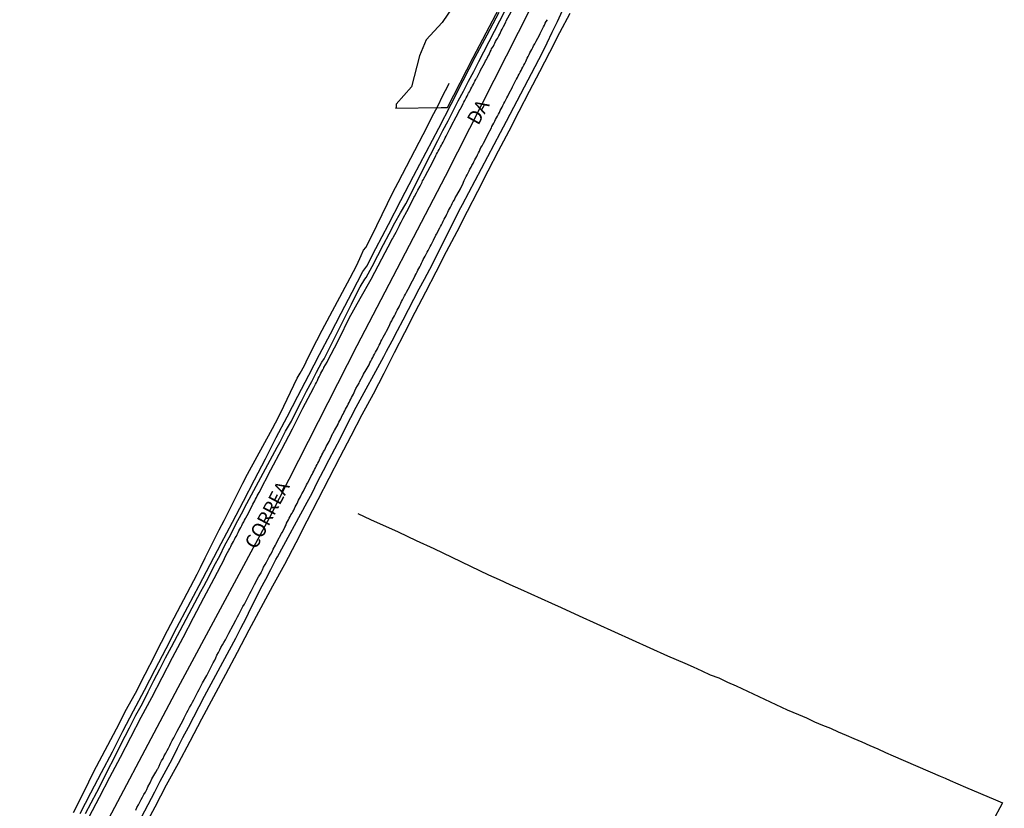
# Model space of a CAD drawing. Units: millimetres. Extents: x 190372 to 192781, y 1652120 to 1654896.
# Drawn here: x 192320 to 192498, y 1654127 to 1654270 of the extents above; entities that cross this region are included whole.
import ezdxf
from ezdxf.enums import TextEntityAlignment as Align

# ---------------------------------------------------------------- set-up
doc = ezdxf.new("R2010")
doc.units = ezdxf.units.MM
for name, color, linetype in [('IMAGEM', 7, 'Continuous'), ('V-BANHADO', 102, 'Continuous'), ('V-EIXO_DE_LOGRADOURO', 3, 'Continuous'), ('V-LOTE', 1, 'Continuous'), ('V-NOME_DOS_LOGRADOUROS', 7, 'Continuous'), ('V-QUADRA', 2, 'Continuous'), ('V-TESTADA', 5, 'Continuous'), ('V-VALETA', 6, 'Continuous')]:
    doc.layers.add(name, color=color, linetype=linetype)
picture_1 = doc.add_image_def('image1.jpg', size_in_pixel=(4014, 4628))

msp = doc.modelspace()

# ---------------------------------------------------------------- linework, layer by layer
at = {"layer": 'V-BANHADO'}
msp.add_lwpolyline([(192398.44, 1654271.98), (192396.5, 1654269.17), (192393.64, 1654266.02), (192392.38, 1654263.15), (192390.93, 1654257.53), (192388.17, 1654254.38), (192388.17, 1654253.66), (192388.05, 1654253.66), (192396.3, 1654253.8), (192397.46, 1654253.8), (192402.12, 1654262.82), (192406.83, 1654271.79)], dxfattribs=at)
at = {"layer": 'V-EIXO_DE_LOGRADOURO'}
msp.add_lwpolyline([(192488.54, 1654415.06), (192478.57, 1654396.56), (192468.6, 1654378.06), (192458.63, 1654359.56), (192448.93, 1654341.06), (192448.49, 1654338.64), (192446.61, 1654335.04), (192429.66, 1654303.78), (192412.52, 1654271.77), (192397.08, 1654241.27), (192381.07, 1654210.58), (192365.25, 1654179.51), (192348.68, 1654148.63), (192332.29, 1654117.75)], dxfattribs=at)
at = {"layer": 'V-LOTE'}
for points in [[(192330.99, 1654125.9), (192332.9, 1654129.61), (192334.81, 1654133.32), (192336.82, 1654137.05), (192338.73, 1654140.78), (192340.64, 1654144.51), (192342.6, 1654148.22), (192344.56, 1654152), (192346.52, 1654155.78), (192348.48, 1654159.56), (192350.49, 1654163.34), (192352.5, 1654167.17), (192354.51, 1654171), (192356.52, 1654174.83), (192358.53, 1654178.66), (192360.54, 1654182.49), (192362.55, 1654186.32), (192364.54, 1654190.15), (192366.48, 1654193.98), (192368.44, 1654197.74), (192370.4, 1654201.5), (192372.36, 1654205.26), (192374.32, 1654209.02), (192376.28, 1654212.78), (192378.24, 1654216.54), (192380.2, 1654220.3), (192382.16, 1654224.06), (192382.86, 1654225.01), (192384.49, 1654228.23), (192386.77, 1654232.59), (192389.05, 1654236.95), (192391.33, 1654241.31), (192393.61, 1654245.67), (192395.89, 1654250.03), (192398.17, 1654254.39), (192400.33, 1654258.68), (192402.49, 1654262.88), (192404.65, 1654266.95), (192406.81, 1654271.02)], [(192342.46, 1654123.16), (192344.54, 1654127.11), (192346.62, 1654131.06), (192348.75, 1654134.99), (192350.88, 1654139.02), (192353.01, 1654143.05), (192355.17, 1654147.08), (192357.33, 1654151.11), (192359.46, 1654155.14), (192361.59, 1654159.17), (192363.72, 1654163.2), (192365.85, 1654167.13), (192368.01, 1654171.06), (192370.07, 1654174.99), (192372.06, 1654178.89), (192374.05, 1654182.75), (192376.04, 1654186.61), (192378.03, 1654190.47), (192380.02, 1654194.33), (192382.01, 1654198.19), (192384.07, 1654201.92), (192386.01, 1654205.65), (192387.88, 1654209.38), (192389.75, 1654213.04), (192391.62, 1654216.7), (192393.53, 1654220.36), (192395.44, 1654224.02), (192397.28, 1654227.68), (192399.24, 1654231.34), (192401.11, 1654235), (192402.98, 1654238.64), (192404.85, 1654242.28), (192406.72, 1654245.92), (192408.61, 1654249.53), (192410.48, 1654253.12), (192412.35, 1654256.71), (192414.17, 1654260.3), (192415.99, 1654263.82), (192417.81, 1654267.34), (192419.68, 1654270.86)]]:
    msp.add_lwpolyline(points, dxfattribs=at)
at = {"layer": 'V-QUADRA'}
for points in [[(192332.59, 1654125.27), (192334.48, 1654128.88), (192336.37, 1654132.49), (192338.26, 1654136.1), (192340.15, 1654139.71), (192342.04, 1654143.32), (192343.93, 1654146.93), (192345.82, 1654150.54), (192347.71, 1654154.15), (192349.6, 1654157.76), (192351.47, 1654161.37), (192353.34, 1654164.93), (192355.21, 1654168.49), (192357.08, 1654172.05), (192357.12, 1654172.15), (192357.65, 1654173.15), (192357.91, 1654173.62), (192358.08, 1654173.92), (192358.23, 1654174.26), (192358.38, 1654174.56), (192358.57, 1654174.86), (192358.72, 1654175.16), (192358.89, 1654175.5), (192359.06, 1654175.8), (192359.26, 1654176.14), (192359.38, 1654176.44), (192359.56, 1654176.78), (192359.7, 1654177.08), (192359.87, 1654177.42), (192359.87, 1654177.42), (192360.07, 1654177.72), (192360.24, 1654178.06), (192360.39, 1654178.36), (192360.6, 1654178.7), (192360.75, 1654179), (192360.9, 1654179.3), (192360.97, 1654179.45), (192361.45, 1654180.32), (192361.86, 1654181.22), (192362.12, 1654181.65), (192362.24, 1654181.95), (192362.42, 1654182.24), (192362.59, 1654182.54), (192362.73, 1654182.84), (192362.89, 1654183.14), (192363.03, 1654183.44), (192363.23, 1654183.74), (192363.4, 1654184.04), (192365.49, 1654188.13), (192367.5, 1654191.86), (192369.41, 1654195.59), (192371.3, 1654199.29), (192373.21, 1654202.92), (192373.22, 1654202.93), (192373.24, 1654202.99), (192373.28, 1654203.07), (192373.32, 1654203.18), (192373.39, 1654203.29), (192373.56, 1654203.63), (192373.75, 1654203.97), (192373.94, 1654204.32), (192374.07, 1654204.66), (192374.24, 1654205), (192374.41, 1654205.34), (192374.56, 1654205.64), (192374.75, 1654205.98), (192374.92, 1654206.28), (192375.07, 1654206.62), (192375.1, 1654206.68), (192375.67, 1654207.62), (192375.82, 1654207.92), (192376.99, 1654210.24), (192377.91, 1654211.98), (192379.7, 1654215.59), (192381.69, 1654219.2), (192383.68, 1654222.66), (192385.59, 1654226.34), (192387.33, 1654229.68), (192387.35, 1654229.69), (192387.37, 1654229.85), (192387.45, 1654229.89), (192387.45, 1654229.97), (192387.5, 1654230.02), (192387.52, 1654230.01), (192387.69, 1654230.32), (192388.16, 1654231.21), (192388.16, 1654231.21), (192388.16, 1654231.21), (192388.16, 1654231.21), (192388.16, 1654231.21), (192388.76, 1654232.41), (192388.76, 1654232.41), (192388.76, 1654232.41), (192388.76, 1654232.41), (192388.91, 1654232.71), (192389, 1654232.9), (192389.44, 1654233.71), (192390.1, 1654234.92), (192390.1, 1654234.92), (192390.64, 1654235.95), (192390.64, 1654235.95), (192390.64, 1654235.95), (192390.64, 1654235.95), (192391.4, 1654237.45), (192391.4, 1654237.45), (192391.4, 1654237.45), (192391.4, 1654237.45), (192391.4, 1654237.45), (192391.4, 1654237.45), (192391.4, 1654237.45), (192391.4, 1654237.45), (192391.4, 1654237.45), (192391.4, 1654237.45), (192391.51, 1654237.66), (192391.87, 1654238.32), (192391.87, 1654238.32), (192391.87, 1654238.32), (192391.87, 1654238.32), (192392.13, 1654238.81), (192392.13, 1654238.81), (192392.51, 1654239.51), (192392.51, 1654239.51), (192392.51, 1654239.51), (192392.77, 1654240), (192392.88, 1654240.26), (192392.98, 1654240.48), (192393.11, 1654240.71), (192393.24, 1654240.97), (192393.37, 1654241.25), (192393.41, 1654241.35), (192393.41, 1654241.35), (192394.8, 1654243.92), (192395.37, 1654245.05), (192395.37, 1654245.05), (192395.37, 1654245.05), (192395.37, 1654245.05), (192395.5, 1654245.3), (192395.65, 1654245.6), (192395.8, 1654245.86), (192395.97, 1654246.16), (192396.1, 1654246.41), (192396.23, 1654246.67), (192396.4, 1654246.97), (192396.53, 1654247.22), (192396.68, 1654247.48), (192396.8, 1654247.73), (192396.95, 1654247.99), (192397.08, 1654248.29), (192397.21, 1654248.55), (192397.21, 1654248.55), (192397.21, 1654248.55), (192397.21, 1654248.55), (192397.21, 1654248.55), (192397.4, 1654248.95), (192397.4, 1654248.95), (192397.4, 1654248.95), (192397.4, 1654248.95), (192397.4, 1654248.95), (192397.64, 1654249.4), (192397.79, 1654249.66), (192397.9, 1654249.89), (192398.58, 1654251.15), (192398.71, 1654251.43), (192399.39, 1654252.73), (192399.6, 1654253.16), (192399.77, 1654253.41), (192399.9, 1654253.67), (192399.9, 1654253.67), (192400.18, 1654254.22), (192400.3, 1654254.48), (192400.45, 1654254.74), (192400.63, 1654255.04), (192400.73, 1654255.29), (192400.88, 1654255.55), (192401.05, 1654255.85), (192401.18, 1654256.1), (192401.27, 1654256.36), (192401.44, 1654256.61), (192401.56, 1654256.87), (192401.72, 1654257.17), (192401.86, 1654257.43), (192402.03, 1654257.72), (192402.16, 1654257.98), (192402.29, 1654258.28), (192402.42, 1654258.54), (192402.59, 1654258.83), (192402.7, 1654259.07), (192402.77, 1654259.13), (192403.23, 1654259.99), (192403.4, 1654260.37), (192403.47, 1654260.52), (192404.15, 1654261.78), (192404.36, 1654262.21), (192404.51, 1654262.46), (192404.64, 1654262.72), (192404.79, 1654262.98), (192404.94, 1654263.27), (192405.07, 1654263.57), (192405.19, 1654263.83), (192405.39, 1654264.13), (192405.47, 1654264.38), (192405.6, 1654264.64), (192405.79, 1654264.9), (192405.92, 1654265.2), (192406.05, 1654265.45), (192406.18, 1654265.71), (192406.37, 1654266.01), (192406.5, 1654266.26), (192406.63, 1654266.52), (192406.75, 1654266.78), (192406.94, 1654267.07), (192407.07, 1654267.37), (192407.2, 1654267.63), (192407.37, 1654267.93), (192407.48, 1654268.18), (192407.59, 1654268.42), (192408.01, 1654269.25), (192408.12, 1654269.49), (192409.31, 1654271.65)], [(192341.05, 1654126.53), (192341.26, 1654127), (192341.52, 1654127.47), (192341.8, 1654127.94), (192342.03, 1654128.41), (192342.28, 1654128.88), (192342.52, 1654129.31), (192342.52, 1654129.31), (192342.78, 1654129.78), (192343.03, 1654130.24), (192343.25, 1654130.71), (192343.63, 1654131.44), (192343.97, 1654132.16), (192344.65, 1654133.4), (192345, 1654133.94), (192345.02, 1654134), (192345.25, 1654134.47), (192345.49, 1654134.94), (192345.72, 1654135.41), (192345.98, 1654135.88), (192346.21, 1654136.35), (192346.47, 1654136.82), (192346.72, 1654137.29), (192346.96, 1654137.76), (192347.19, 1654138.19), (192347.39, 1654138.66), (192347.64, 1654139.12), (192347.92, 1654139.59), (192348.16, 1654140.06), (192348.54, 1654140.79), (192349.24, 1654142.12), (192349.78, 1654143.16), (192349.82, 1654143.22), (192350.03, 1654143.69), (192350.29, 1654144.16), (192350.55, 1654144.63), (192350.8, 1654145.1), (192351.06, 1654145.57), (192351.32, 1654146.04), (192351.53, 1654146.51), (192351.79, 1654146.98), (192352.04, 1654147.45), (192352.3, 1654147.92), (192352.53, 1654148.35), (192352.77, 1654148.82), (192353.15, 1654149.54), (192353.88, 1654150.88), (192354.37, 1654151.87), (192354.56, 1654152.23), (192354.82, 1654152.7), (192355.05, 1654153.17), (192355.33, 1654153.64), (192355.54, 1654154.11), (192355.74, 1654154.58), (192356.03, 1654155.05), (192356.27, 1654155.52), (192356.46, 1654155.95), (192356.74, 1654156.42), (192356.97, 1654156.88), (192357.27, 1654157.35), (192357.51, 1654157.82), (192357.89, 1654158.55), (192358.68, 1654160.03), (192359.15, 1654160.92), (192359.21, 1654161.03), (192359.47, 1654161.5), (192359.73, 1654161.97), (192359.92, 1654162.43), (192360.2, 1654162.9), (192360.43, 1654163.37), (192360.71, 1654163.84), (192360.94, 1654164.31), (192361.22, 1654164.78), (192361.45, 1654165.25), (192361.71, 1654165.72), (192361.95, 1654166.19), (192362.18, 1654166.66), (192362.56, 1654167.39), (192363.27, 1654168.75), (192363.72, 1654169.5), (192363.74, 1654169.56), (192364, 1654170.03), (192364.19, 1654170.5), (192364.44, 1654170.97), (192364.7, 1654171.44), (192364.95, 1654171.91), (192365.21, 1654172.38), (192365.47, 1654172.85), (192365.72, 1654173.32), (192365.94, 1654173.79), (192366.34, 1654174.47), (192366.45, 1654174.77), (192366.64, 1654175.18), (192367.44, 1654176.59), (192367.54, 1654176.82), (192368.08, 1654177.82), (192368.11, 1654177.89), (192368.24, 1654178.19), (192368.35, 1654178.49), (192368.52, 1654178.79), (192368.69, 1654179.09), (192368.84, 1654179.38), (192368.99, 1654179.68), (192369.14, 1654179.98), (192369.33, 1654180.28), (192369.46, 1654180.54), (192369.63, 1654180.84), (192369.76, 1654181.13), (192369.76, 1654181.13), (192369.91, 1654181.43), (192370.1, 1654181.73), (192370.25, 1654182.03), (192370.36, 1654182.33), (192370.5, 1654182.63), (192370.66, 1654182.93), (192370.85, 1654183.23), (192371, 1654183.53), (192371.12, 1654183.82), (192371.38, 1654184.25), (192371.98, 1654185.42), (192372.13, 1654185.74), (192372.71, 1654186.88), (192372.77, 1654187.03), (192372.96, 1654187.32), (192373.11, 1654187.62), (192373.26, 1654187.92), (192373.41, 1654188.22), (192373.56, 1654188.52), (192373.69, 1654188.78), (192373.88, 1654189.08), (192374.03, 1654189.37), (192374.16, 1654189.67), (192374.3, 1654189.97), (192374.43, 1654190.27), (192374.6, 1654190.57), (192374.75, 1654190.87), (192374.88, 1654191.17), (192375.05, 1654191.47), (192375.24, 1654191.76), (192375.39, 1654192.06), (192375.54, 1654192.36), (192375.69, 1654192.66), (192375.86, 1654192.96), (192376.03, 1654193.26), (192376.25, 1654193.69), (192376.74, 1654194.77), (192376.78, 1654194.84), (192377.04, 1654195.28), (192377.68, 1654196.44), (192377.7, 1654196.5), (192377.8, 1654196.8), (192378, 1654197.1), (192378.15, 1654197.4), (192378.3, 1654197.66), (192378.43, 1654197.96), (192378.57, 1654198.25), (192378.72, 1654198.55), (192378.89, 1654198.85), (192379.02, 1654199.15), (192379.17, 1654199.45), (192379.36, 1654199.75), (192379.51, 1654200.05), (192379.66, 1654200.35), (192379.79, 1654200.64), (192379.96, 1654200.94), (192380.11, 1654201.24), (192380.28, 1654201.54), (192380.43, 1654201.84), (192380.56, 1654202.14), (192380.69, 1654202.44), (192380.9, 1654202.86), (192381.46, 1654203.87), (192381.56, 1654204.1), (192382.23, 1654205.32), (192382.29, 1654205.47), (192382.74, 1654206.24), (192382.93, 1654206.54), (192383.12, 1654206.88), (192383.29, 1654207.18), (192383.44, 1654207.52), (192383.59, 1654207.82), (192383.78, 1654208.16), (192383.93, 1654208.46), (192384.1, 1654208.8), (192384.27, 1654209.1), (192384.47, 1654209.44), (192384.62, 1654209.74), (192384.81, 1654210.08), (192384.91, 1654210.38), (192385.11, 1654210.72), (192385.28, 1654211.02), (192385.43, 1654211.36), (192385.58, 1654211.66), (192385.83, 1654212.15), (192386.33, 1654213), (192386.45, 1654213.28), (192387.01, 1654214.41), (192387.03, 1654214.48), (192387.18, 1654214.78), (192387.39, 1654215.12), (192387.54, 1654215.42), (192387.71, 1654215.76), (192387.86, 1654216.06), (192388.05, 1654216.4), (192388.2, 1654216.7), (192388.37, 1654217.04), (192388.54, 1654217.34), (192388.71, 1654217.68), (192388.86, 1654217.98), (192388.86, 1654217.98), (192389.01, 1654218.32), (192389.16, 1654218.62), (192389.33, 1654218.96), (192389.53, 1654219.3), (192389.7, 1654219.64), (192389.87, 1654219.98), (192390.06, 1654220.33), (192390.34, 1654220.84), (192391.13, 1654222.35), (192391.6, 1654223.29), (192391.62, 1654223.36), (192391.79, 1654223.66), (192391.96, 1654224), (192392.11, 1654224.3), (192392.3, 1654224.64), (192392.47, 1654224.94), (192392.62, 1654225.28), (192392.77, 1654225.58), (192392.96, 1654225.92), (192393.09, 1654226.22), (192393.28, 1654226.56), (192393.43, 1654226.86), (192393.6, 1654227.2), (192393.79, 1654227.54), (192393.97, 1654227.88), (192394.14, 1654228.22), (192394.33, 1654228.57), (192394.5, 1654228.91), (192394.69, 1654229.25), (192394.95, 1654229.76), (192395.38, 1654230.63), (192395.46, 1654230.83), (192396.08, 1654231.96), (192396.21, 1654232.24), (192396.36, 1654232.54), (192396.55, 1654232.88), (192396.72, 1654233.18), (192396.87, 1654233.52), (192397.04, 1654233.82), (192397.21, 1654234.16), (192397.34, 1654234.46), (192397.51, 1654234.8), (192397.68, 1654235.1), (192397.85, 1654235.44), (192398, 1654235.74), (192398.19, 1654236.08), (192398.34, 1654236.38), (192398.51, 1654236.72), (192398.72, 1654237.06), (192398.88, 1654237.4), (192399.15, 1654237.91), (192399.8, 1654239.04), (192400.29, 1654240.07), (192400.35, 1654240.22), (192400.5, 1654240.56), (192400.69, 1654240.9), (192400.88, 1654241.25), (192401.03, 1654241.59), (192401.24, 1654241.93), (192401.37, 1654242.27), (192401.54, 1654242.61), (192401.74, 1654242.95), (192401.88, 1654243.29), (192402.1, 1654243.64), (192402.25, 1654243.94), (192402.42, 1654244.28), (192402.61, 1654244.58), (192402.76, 1654244.92), (192402.91, 1654245.22), (192403.1, 1654245.56), (192403.27, 1654245.86), (192403.4, 1654246.2), (192403.53, 1654246.5), (192403.74, 1654246.84), (192403.98, 1654247.31), (192404.58, 1654248.48), (192404.79, 1654248.89), (192405.43, 1654250.1), (192405.53, 1654250.3), (192405.71, 1654250.64), (192405.85, 1654250.94), (192406.02, 1654251.28), (192406.18, 1654251.58), (192406.37, 1654251.92), (192406.52, 1654252.22), (192406.69, 1654252.56), (192406.86, 1654252.86), (192407.03, 1654253.2), (192407.18, 1654253.5), (192407.37, 1654253.84), (192407.52, 1654254.14), (192407.65, 1654254.48), (192407.84, 1654254.82), (192408.01, 1654255.16), (192408.2, 1654255.5), (192408.4, 1654255.85), (192408.65, 1654256.36), (192409.17, 1654257.32), (192409.27, 1654257.53), (192409.93, 1654258.85), (192409.93, 1654258.85), (192409.95, 1654258.88), (192410.12, 1654259.18), (192410.27, 1654259.52), (192410.42, 1654259.82), (192410.64, 1654260.16), (192410.79, 1654260.46), (192410.93, 1654260.8), (192411.09, 1654261.1), (192411.3, 1654261.44), (192411.45, 1654261.74), (192411.64, 1654262.08), (192411.77, 1654262.38), (192411.92, 1654262.72), (192412.09, 1654263.02), (192412.28, 1654263.36), (192412.41, 1654263.66), (192412.58, 1654264), (192412.77, 1654264.3), (192412.92, 1654264.64), (192413.07, 1654264.94), (192413.28, 1654265.28), (192413.54, 1654265.79), (192414.12, 1654266.88), (192414.26, 1654267.2), (192414.8, 1654268.29), (192414.86, 1654268.4), (192415.03, 1654268.7), (192415.18, 1654269.04), (192415.35, 1654269.34), (192415.55, 1654269.68)]]:
    msp.add_lwpolyline(points, dxfattribs=at)
at = {"layer": 'V-TESTADA'}
for points in [[(192330.99, 1654125.9), (192332.9, 1654129.61), (192334.81, 1654133.32), (192336.82, 1654137.05), (192338.73, 1654140.78), (192340.64, 1654144.51), (192342.6, 1654148.22), (192344.56, 1654152), (192346.52, 1654155.78), (192348.48, 1654159.56), (192350.49, 1654163.34), (192352.5, 1654167.17), (192354.51, 1654171), (192356.52, 1654174.83), (192358.53, 1654178.66), (192360.54, 1654182.49), (192362.55, 1654186.32), (192364.54, 1654190.15), (192366.48, 1654193.98), (192368.44, 1654197.74), (192370.4, 1654201.5), (192372.36, 1654205.26), (192374.32, 1654209.02), (192376.28, 1654212.78), (192378.24, 1654216.54), (192380.2, 1654220.3), (192382.16, 1654224.06), (192382.86, 1654225.01), (192384.49, 1654228.23), (192386.77, 1654232.59), (192389.05, 1654236.95), (192391.33, 1654241.31), (192393.61, 1654245.67), (192395.89, 1654250.03), (192398.17, 1654254.39), (192400.33, 1654258.68), (192402.49, 1654262.88), (192404.65, 1654266.95), (192406.81, 1654271.02)], [(192342.46, 1654123.16), (192344.54, 1654127.11), (192346.62, 1654131.06), (192348.75, 1654134.99), (192350.88, 1654139.02), (192353.01, 1654143.05), (192355.17, 1654147.08), (192357.33, 1654151.11), (192359.46, 1654155.14), (192361.59, 1654159.17), (192363.72, 1654163.2), (192365.85, 1654167.13), (192368.01, 1654171.06), (192370.07, 1654174.99), (192372.06, 1654178.89), (192374.05, 1654182.75), (192376.04, 1654186.61), (192378.03, 1654190.47), (192380.02, 1654194.33), (192382.01, 1654198.19), (192384.07, 1654201.92), (192386.01, 1654205.65), (192387.88, 1654209.38), (192389.75, 1654213.04), (192391.62, 1654216.7), (192393.53, 1654220.36), (192395.44, 1654224.02), (192397.28, 1654227.68), (192399.24, 1654231.34), (192401.11, 1654235), (192402.98, 1654238.64), (192404.85, 1654242.28), (192406.72, 1654245.92), (192408.61, 1654249.53), (192410.48, 1654253.12), (192412.35, 1654256.71), (192414.17, 1654260.3), (192415.99, 1654263.82), (192417.81, 1654267.34), (192419.68, 1654270.86)]]:
    msp.add_lwpolyline(points, dxfattribs=at)
at = {"layer": 'V-VALETA'}
for points in [[(192331.97, 1654125.88), (192332.98, 1654127.82), (192333.99, 1654129.76), (192339.12, 1654139.89), (192339.9, 1654141.4), (192341.08, 1654143.7), (192342.26, 1654145.85), (192343.3, 1654147.92), (192344.34, 1654149.99), (192345.38, 1654152.05), (192346.45, 1654154.07), (192347.53, 1654156.09), (192352.83, 1654166.1), (192353.35, 1654167.08), (192354.36, 1654168.91), (192355.23, 1654170.74), (192356.26, 1654172.58), (192357.18, 1654174.51), (192358.2, 1654176.32), (192359.17, 1654178.28), (192360.18, 1654180.16), (192361.15, 1654182.04), (192366.64, 1654192.26), (192367.15, 1654193.07), (192368.17, 1654195.12), (192369.22, 1654196.98), (192370.14, 1654198.82), (192371.06, 1654200.59), (192371.97, 1654202.41), (192372.9, 1654204.13), (192373.74, 1654205.83), (192374.75, 1654207.67), (192375.15, 1654208.26), (192380.09, 1654218.16), (192380.46, 1654218.92), (192381.68, 1654221.27), (192382.49, 1654222.66), (192382.76, 1654222.99), (192383.83, 1654224.97), (192384.86, 1654226.95), (192385.89, 1654228.93), (192386.92, 1654230.91), (192387.95, 1654232.89), (192388.98, 1654234.7), (192389.92, 1654236.32), (192394.38, 1654245.22), (192395.7, 1654247.77), (192396.61, 1654249.6), (192397.57, 1654251.38), (192398.49, 1654253.17), (192399.41, 1654254.96), (192400.39, 1654256.75), (192401.3, 1654258.57), (192402.22, 1654260.32), (192403.14, 1654262.09), (192404.06, 1654263.86), (192408.89, 1654273.21)], [(192339.64, 1654120.63), (192344.49, 1654129.83), (192345.48, 1654131.74), (192346.53, 1654133.76), (192347.61, 1654135.74), (192348.6, 1654137.7), (192349.59, 1654139.65), (192350.6, 1654141.52), (192351.58, 1654143.39), (192352.54, 1654145.26), (192353.5, 1654147.13), (192358.03, 1654155.55), (192359.14, 1654157.67), (192360.06, 1654159.48), (192361, 1654161.26), (192361.87, 1654163.1), (192362.8, 1654164.81), (192363.65, 1654166.6), (192364.56, 1654168.36), (192365.48, 1654170.12), (192366.4, 1654171.88), (192366.71, 1654172.41), (192372.1, 1654182.29), (192372.95, 1654183.94), (192373.97, 1654186), (192375.02, 1654188.01), (192376.03, 1654190.02), (192377.06, 1654191.94), (192378.08, 1654193.87), (192379, 1654195.77), (192379.97, 1654197.63), (192380.94, 1654199.47), (192385.97, 1654208.69), (192386.46, 1654209.63), (192387.47, 1654211.52), (192388.45, 1654213.41), (192389.43, 1654215.3), (192390.41, 1654217.19), (192391.39, 1654219.08), (192392.37, 1654220.9), (192393.34, 1654222.69), (192394.27, 1654224.48), (192395.17, 1654226.26), (192399.56, 1654235.12), (192400.17, 1654236.21), (192401.33, 1654238.38), (192402.48, 1654240.55), (192403.63, 1654242.72), (192404.78, 1654244.89), (192405.93, 1654247.06), (192407.08, 1654249.23), (192408.13, 1654251.27), (192414.01, 1654262.45), (192414.53, 1654263.52), (192415.5, 1654265.47), (192416.43, 1654267.42), (192417.36, 1654269.37), (192418.29, 1654271.32)], [(192329.78, 1654126.07), (192331.62, 1654129.78), (192333.46, 1654133.49), (192338.04, 1654142.12), (192339.15, 1654144.4), (192340.97, 1654147.72), (192342.74, 1654151.11), (192344.51, 1654154.5), (192345.14, 1654155.9), (192345.71, 1654156.92), (192346.79, 1654159.05), (192352.13, 1654169.26), (192352.77, 1654170.43), (192353.62, 1654172.2), (192354.47, 1654173.89), (192355.32, 1654175.58), (192356.17, 1654177.27), (192357.02, 1654178.96), (192357.87, 1654180.65), (192358.72, 1654182.34), (192359.57, 1654184.03), (192360.42, 1654185.72), (192361.3, 1654187.37), (192365.82, 1654195.6), (192366.87, 1654197.67), (192367.83, 1654199.69), (192370.28, 1654204.75), (192370.8, 1654205.64), (192371.57, 1654207.03), (192371.87, 1654207.71), (192372.83, 1654209.69), (192373.8, 1654211.56), (192374.77, 1654213.43), (192379.86, 1654222.89), (192381.04, 1654225.23), (192381.83, 1654226.94), (192382.28, 1654227.93), (192382.7, 1654228.42), (192383.69, 1654230.42), (192384.68, 1654232.42), (192385.65, 1654234.41), (192386.62, 1654236.4), (192387.59, 1654238.39), (192388.52, 1654240.21), (192393.86, 1654250.38), (192394.62, 1654252.03), (192395.71, 1654253.99), (192396.64, 1654255.93), (192397.57, 1654257.77), (192397.8, 1654258.19)], [(192381.27, 1654180.25), (192383.52, 1654179.17), (192388.53, 1654176.92), (192391.78, 1654175.36), (192394.98, 1654173.91), (192404.92, 1654169.1), (192406.84, 1654168.27), (192408.75, 1654167.4), (192410.67, 1654166.55), (192412.59, 1654165.7), (192414.43, 1654164.83), (192416.28, 1654163.97), (192418.07, 1654163.2), (192421.33, 1654161.69), (192437.33, 1654154.47), (192440.43, 1654153.14), (192441.95, 1654152.44), (192443.49, 1654151.74), (192445.03, 1654151.04), (192446.59, 1654150.46), (192448.17, 1654149.67), (192449.75, 1654149), (192458.94, 1654144.69), (192461.02, 1654143.8), (192462.45, 1654143.2), (192463.9, 1654142.52), (192465.37, 1654141.9), (192466.79, 1654141.33), (192468.21, 1654140.71), (192469.63, 1654140.09), (192471.05, 1654139.47), (192472.47, 1654138.85), (192473.94, 1654138.24), (192475.38, 1654137.6), (192476.78, 1654136.92), (192478.18, 1654136.37), (192486.68, 1654132.68), (192487.57, 1654132.27), (192488.5, 1654131.9), (192491.22, 1654130.69), (192496.68, 1654128.37), (192497.95, 1654127.84), (192496.06, 1654124.31)]]:
    msp.add_lwpolyline(points, dxfattribs=at)

# ---------------------------------------------------------------- texts
at = {"layer": 'V-NOME_DOS_LOGRADOUROS'}
for s, rotation, p in [('DA ', 61, (192403.73, 1654250.04)), ('CORREA ', 62, (192363.53, 1654173.25))]:
    msp.add_text(s, height=2.5, rotation=rotation, dxfattribs=at).set_placement(p, align=Align.BOTTOM_LEFT)

# ---------------------------------------------------------------- referenced raster images: frames only (the image files are external)
at = {"layer": 'IMAGEM'}
image = msp.add_image(picture_1, insert=(190371.99, 1652119.83), size_in_units=(2407.99, 2776.33), dxfattribs=at)
image.dxf.flags = 7

doc.saveas('drawing.dxf')
